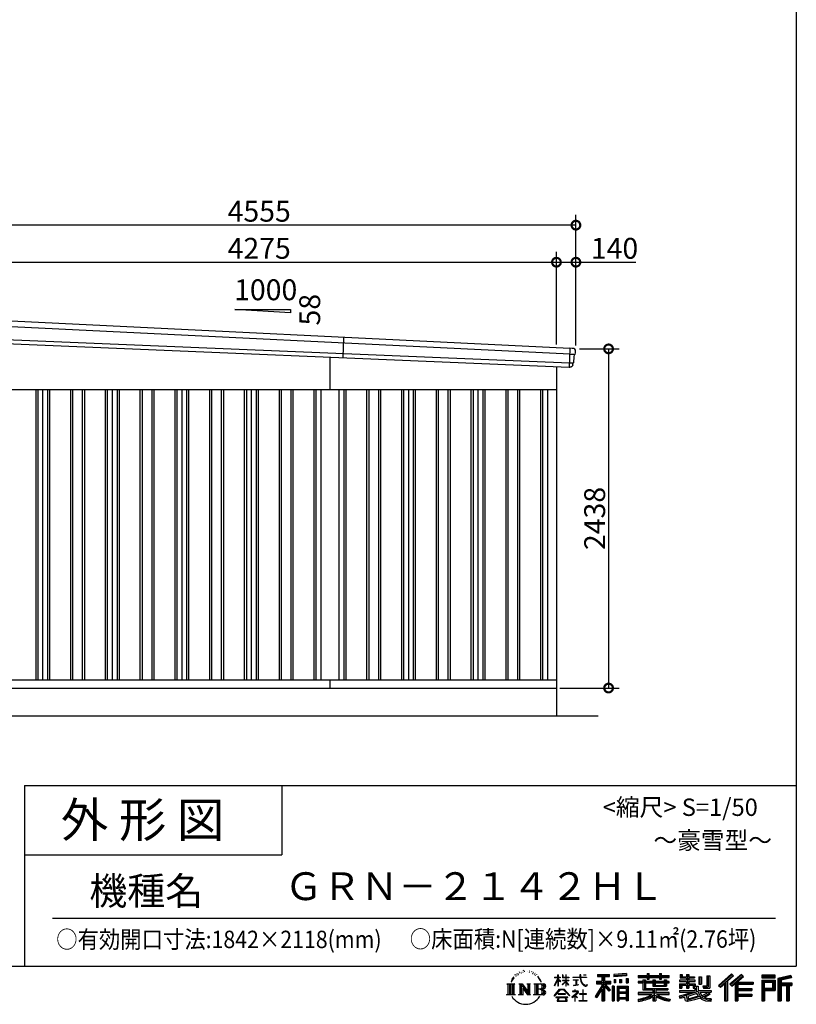
# Model space of a CAD drawing. Extents: x 225 to 20334, y 7 to 14162.
# Drawn here: x 14749 to 20334, y 7 to 7084 of the extents above; entities that cross this region are included whole.
import ezdxf
from ezdxf.enums import TextEntityAlignment as Align

# ---------------------------------------------------------------- set-up
doc = ezdxf.new("R2010")
doc.units = 0
doc.header["$LTSCALE"] = 20
doc.header["$PDMODE"] = 3
doc.header["$PDSIZE"] = 2
doc.layers.get('0').update_dxf_attribs({"linetype": 'CONTINUOUS'})
doc.layers.get('DEFPOINTS').update_dxf_attribs({"linetype": 'CONTINUOUS'})
for name, color, linetype in [('仕様書枠', 230, 'CONTINUOUS'), ('寸法', 4, 'CONTINUOUS'), ('文字', 7, 'CONTINUOUS'), ('細線', 5, 'CONTINUOUS'), ('部品1', 7, 'CONTINUOUS'), ('部品１', 7, 'CONTINUOUS'), ('Ｇ．Ｌ', 30, 'CONTINUOUS')]:
    doc.layers.add(name, color=color, linetype=linetype)
doc.styles.add('STYLE1', font='isocp.shx', dxfattribs={"bigfont": 'bigfont.shx'})
doc.styles.add('STYLE2', font='txt')
doc.dimstyles.new('INABA_S50G', dxfattribs={"dimtxt": 150, "dimasz": 125, "dimexe": 75, "dimexo": 25, "dimgap": 25, "dimtad": 3, "dimdec": 1, "dimdsep": 46, "dimtxsty": 'STYLE1', "dimblk1": 'DOTSMALL', "dimblk2": 'DOTSMALL', "dimsah": 1, "dimcen": 0, "dimclrt": 7, "dimadec": 0, "dimazin": 0, "dimtfac": 1, "dimtdec": 4, "dimtix": 1, "dimtmove": 0, "dimatfit": 3, "dimldrblk": 'DOTSMALL', "dimfxl": 1, "dimtolj": 1, "dimtzin": 0, "dimarcsym": 0})

# ---------------------------------------------------------------- blocks, each defined once
blk = doc.blocks.new('_DOTSMALL')
at = {"color": 0, "linetype": 'ByBlock', "ltscale": 50, "const_width": 0.5}
blk.add_lwpolyline([(-0.0625, 0, 1), (0.0625, 0, 1)], format="xyb", close=True, dxfattribs=at)
blk = doc.blocks.new('*D68')
at = {"layer": 'DEFPOINTS', "color": 0, "ltscale": 50}
for p in [(18749, 4718), (18609, 2280), (18983.9, 2280)]:
    blk.add_point(p, dxfattribs=at)
at = {"layer": '寸法', "color": 0, "lineweight": -2, "ltscale": 50}
for p, q in [((18774, 4718), (19058.9, 4718)), ((18983.9, 4718), (18983.9, 2280)), ((18634, 2280), (19058.9, 2280))]:
    blk.add_line(p, q, dxfattribs=at)
at = {"layer": '寸法', "color": 0, "lineweight": -2, "ltscale": 50, "xscale": 125, "yscale": 125, "zscale": 125}
for p, rotation in [((18983.9, 4718), 90), ((18983.9, 2280), 270)]:
    blk.add_blockref('_DOTSMALL', p, dxfattribs=dict(at, rotation=rotation))
at = {"layer": '寸法', "color": 7, "ltscale": 50, "insert": (18883.9, 3499), "char_height": 150, "attachment_point": 5, "rotation": 90, "style": 'STYLE1'}
blk.add_mtext('\\A1;2438', dxfattribs=at)
blk = doc.blocks.new('*D70')
at = {"layer": 'DEFPOINTS', "color": 0, "ltscale": 50}
for p in [(18609, 5341), (14334, 4936.2), (18609, 4725.2)]:
    blk.add_point(p, dxfattribs=at)
at = {"layer": '寸法', "color": 0, "lineweight": -2, "ltscale": 50}
for p, q in [((14334, 4961.2), (14334, 5416)), ((18609, 4750.2), (18609, 5416)), ((14334, 5341), (18609, 5341))]:
    blk.add_line(p, q, dxfattribs=at)
at = {"layer": '寸法', "color": 0, "lineweight": -2, "ltscale": 50, "xscale": 125, "yscale": 125, "zscale": 125, "rotation": 180}
blk.add_blockref('_DOTSMALL', (14334, 5341), dxfattribs=at)
at = {"layer": '寸法', "color": 0, "lineweight": -2, "ltscale": 50, "xscale": 125, "yscale": 125, "zscale": 125}
blk.add_blockref('_DOTSMALL', (18609, 5341), dxfattribs=at)
at = {"layer": '寸法', "color": 7, "ltscale": 50, "insert": (16471.5, 5441), "char_height": 150, "attachment_point": 5, "style": 'STYLE1'}
blk.add_mtext('\\A1;4275', dxfattribs=at)
blk = doc.blocks.new('*D71')
at = {"layer": 'DEFPOINTS', "color": 0, "ltscale": 50}
for p in [(18749, 5341), (18609, 4725.2), (18749, 4718)]:
    blk.add_point(p, dxfattribs=at)
at = {"layer": '寸法', "color": 0, "lineweight": -2, "ltscale": 50}
for p, q in [((18609, 4750.2), (18609, 5416)), ((18749, 4743), (18749, 5416)), ((18609, 5341), (18749, 5341)), ((18749, 5341), (19179.1, 5341))]:
    blk.add_line(p, q, dxfattribs=at)
at = {"layer": '寸法', "color": 0, "lineweight": -2, "ltscale": 50, "xscale": 125, "yscale": 125, "zscale": 125, "rotation": 180}
blk.add_blockref('_DOTSMALL', (18609, 5341), dxfattribs=at)
at = {"layer": '寸法', "color": 0, "lineweight": -2, "ltscale": 50, "xscale": 125, "yscale": 125, "zscale": 125}
blk.add_blockref('_DOTSMALL', (18749, 5341), dxfattribs=at)
at = {"layer": '寸法', "color": 7, "ltscale": 50, "insert": (19026.6, 5441), "char_height": 150, "attachment_point": 5, "style": 'STYLE1'}
blk.add_mtext('\\A1;140', dxfattribs=at)
blk = doc.blocks.new('*D73')
at = {"layer": 'DEFPOINTS', "color": 0, "ltscale": 50}
for p in [(14194, 5607.4), (14194, 4940), (18749, 4718)]:
    blk.add_point(p, dxfattribs=at)
at = {"layer": '寸法', "color": 0, "lineweight": -2, "ltscale": 50}
for p, q in [((14194, 4965), (14194, 5682.4)), ((18749, 4743), (18749, 5682.4)), ((18749, 5607.4), (14194, 5607.4))]:
    blk.add_line(p, q, dxfattribs=at)
at = {"layer": '寸法', "color": 0, "lineweight": -2, "ltscale": 50, "xscale": 125, "yscale": 125, "zscale": 125, "rotation": 180}
blk.add_blockref('_DOTSMALL', (14194, 5607.4), dxfattribs=at)
at = {"layer": '寸法', "color": 0, "lineweight": -2, "ltscale": 50, "xscale": 125, "yscale": 125, "zscale": 125}
blk.add_blockref('_DOTSMALL', (18749, 5607.4), dxfattribs=at)
at = {"layer": '寸法', "color": 7, "ltscale": 50, "insert": (16471.5, 5707.4), "char_height": 150, "attachment_point": 5, "style": 'STYLE1'}
blk.add_mtext('\\A1;4555', dxfattribs=at)

msp = doc.modelspace()

# ---------------------------------------------------------------- linework, layer by layer
at = {"layer": '仕様書枠', "ltscale": 50}
for p, q in [((20334, 14162), (20334, 280)), ((14784, 1580), (14784, 280)), ((14784, 1580), (20334, 1580)), ((14784, 1080), (16634, 1080)), ((14784, 1080), (16634, 1080)), ((225, 280), (20334, 280))]:
    msp.add_line(p, q, dxfattribs=at)
at = {"layer": '仕様書枠', "linetype": 'Continuous', "ltscale": 50}
msp.add_line((16634, 1580), (16634, 1080), dxfattribs=at)
msp.add_line((16634, 1580), (16634, 1080), dxfattribs=at)
at = {"layer": '文字', "color": 7, "ltscale": 50}
msp.add_line((14984, 625.06), (20184, 625.06), dxfattribs=at)
at = {"layer": '文字', "ltscale": 0.5}
for p, q in [((18311.62, 220.11), (18309.84, 213.48)), ((18321.91, 226.33), (18320.61, 223.73)), ((18327.34, 213.82), (18324.15, 213.82)), ((18331.82, 226.92), (18330.29, 224.2)), ((18338.31, 218.19), (18336.66, 218.31)), ((18342.68, 239.77), (18341.86, 238)), ((18348.23, 233.99), (18344.33, 233.05)), ((18355.79, 243.67), (18354.13, 241.54)), ((18358.5, 230.1), (18355.79, 230.1)), ((18369.95, 235.53), (18367.12, 235.64)), ((18371.01, 248.62), (18368.42, 247.09)), ((18381.17, 241.78), (18377.98, 241.66)), ((18399.88, 242.18), (18401.59, 242.09)), ((18415.9, 237.14), (18412.75, 235.97)), ((18412.93, 247.58), (18415.99, 246.59)), ((18428.36, 232.64), (18426.65, 232.37)), ((18428.99, 244.25), (18430.52, 242)), ((18433.68, 228.14), (18434.94, 228.14)), ((18437.01, 235.16), (18438, 234.17)), ((18442.14, 225.9), (18437.55, 225.09)), ((18441.33, 238.22), (18442.86, 236.15)), ((18452.22, 219.15), (18448.89, 218.97)), ((18454.47, 230.48), (18455.55, 227.87)), ((18460.53, 214.25), (18457.83, 213.45)), ((18464.68, 222.35), (18465.76, 220.28)), ((18618.55, 200.68), (18618.55, 218.04)), ((18620.8, 218.04), (18618.55, 218.04)), ((18620.8, 218.04), (18620.8, 200.68)), ((18651.59, 218.04), (18651.59, 198.02)), ((18655.94, 218.04), (18651.59, 218.04)), ((18655.94, 218.04), (18655.94, 200.68)), ((18676.19, 218.04), (18676.19, 200.68)), ((18678.44, 218.04), (18676.19, 218.04)), ((18678.44, 200.68), (18678.44, 218.04)), ((18778.39, 218.04), (18778.39, 202.66)), ((18784.85, 218.04), (18778.39, 218.04)), ((18784.85, 202.66), (18784.85, 218.04)), ((18802.93, 218.04), (18822.24, 218.04)), ((18802.93, 218.04), (18802.93, 217.95)), ((18802.93, 217.95), (18822.24, 217.95)), ((18822.24, 217.95), (18822.24, 218.04)), ((18904.52, 221.85), (18904.52, 206.56)), ((18904.52, 221.85), (18989.41, 221.85)), ((18904.52, 214.73), (18989.41, 214.73)), ((18944.28, 216.41), (18944.28, 31.82)), ((18989.41, 206.56), (18989.41, 221.85)), ((19112.88, 227.28), (19022.15, 219.98)), ((19022.15, 219.98), (19022.15, 204.75)), ((19112.88, 217.51), (19022.15, 210.21)), ((19112.88, 227.28), (19112.88, 212.05)), ((19197.8, 212.99), (19197.8, 199.39)), ((19197.8, 212.99), (19260.54, 212.99)), ((19260.54, 227.74), (19260.54, 212.99)), ((19260.54, 227.74), (19274.69, 227.74)), ((19267.66, 227.74), (19267.66, 188.27)), ((19274.69, 212.99), (19274.69, 227.74)), ((19274.69, 212.99), (19349.73, 212.99)), ((19349.73, 227.74), (19349.73, 212.99)), ((19349.73, 227.74), (19363.88, 227.74)), ((19356.85, 227.74), (19356.85, 188.27)), ((19363.88, 212.99), (19363.88, 227.74)), ((19363.88, 212.99), (19420.45, 212.99)), ((19420.45, 199.39), (19420.45, 212.99)), ((19498.51, 221.15), (19498.51, 196.35)), ((19498.51, 221.15), (19514.1, 221.15)), ((19506.46, 221.15), (19506.46, 196.35)), ((19514.1, 221.15), (19514.1, 204.84)), ((19543.67, 221.15), (19543.67, 204.84)), ((19543.67, 221.15), (19561.6, 221.15)), ((19551.63, 221.15), (19551.63, 123.77)), ((19561.6, 221.15), (19561.6, 204.84)), ((19868.53, 225.77), (19774.95, 143)), ((19872.32, 221.86), (19778.84, 139.18)), ((19785.55, 132.59), (19879.4, 214.55)), ((19939.11, 221.78), (19856.97, 151.72)), ((19943.01, 217.95), (19860.58, 147.65)), ((19883.19, 210.64), (19868.53, 225.77)), ((19953.58, 207.57), (19939.11, 221.78)), ((20181.69, 215.59), (20084.99, 215.59)), ((20084.99, 215.59), (20084.99, 197.64)), ((20181.69, 197.64), (20181.69, 215.59)), ((20295.26, 214.93), (20202.18, 192.73)), ((20295.26, 214.93), (20299.88, 197.71)), ((18251.87, 154.42), (18310.61, 154.42)), ((18251.87, 154.42), (18260.29, 147.71)), ((18260.29, 147.71), (18260.29, 80.52)), ((18271.18, 154.42), (18271.18, 74.04)), ((18282.07, 154.42), (18282.07, 74.04)), ((18290.88, 187.45), (18283.09, 168.4)), ((18283.09, 168.4), (18284.85, 168.4)), ((18288.66, 177.18), (18284.85, 168.4)), ((18297.44, 190.92), (18288.66, 177.18)), ((18290.88, 187.45), (18303.97, 204.26)), ((18292.95, 154.42), (18292.95, 74.04)), ((18302.88, 197.4), (18297.44, 190.92)), ((18310.61, 154.42), (18303.2, 148.52)), ((18303.2, 148.52), (18303.2, 79.93)), ((18318.72, 206.86), (18315.89, 206.86)), ((18338.48, 154.42), (18345.54, 150.34)), ((18338.48, 154.42), (18363.36, 154.42)), ((18345.54, 150.34), (18345.54, 79.64)), ((18356.43, 154.42), (18356.43, 74.04)), ((18356.67, 154.42), (18409.39, 80.67)), ((18363.36, 154.42), (18402.89, 99.13)), ((18396.33, 154.42), (18402.89, 150.63)), ((18396.33, 154.42), (18420.38, 154.42)), ((18402.89, 150.63), (18402.89, 99.13)), ((18409.39, 154.42), (18409.39, 74.04)), ((18420.38, 154.42), (18414.83, 151.22)), ((18414.83, 151.22), (18414.83, 78.76)), ((18447.07, 154.42), (18514.45, 154.42)), ((18447.07, 154.42), (18453.63, 150.63)), ((18453.63, 150.63), (18453.63, 79.35)), ((18465.35, 154.42), (18465.35, 74.04)), ((18482.31, 197.87), (18474.05, 208.08)), ((18476.23, 154.42), (18476.23, 74.04)), ((18477.94, 198.23), (18489.34, 181.15)), ((18493.94, 179.71), (18482.31, 197.87)), ((18489.34, 181.15), (18495.58, 170.24)), ((18498.27, 168.4), (18493.46, 180.65)), ((18495.58, 170.24), (18496.1, 168.4)), ((18496.1, 168.4), (18498.27, 168.4)), ((18595.53, 141.02), (18618.55, 191.34)), ((18595.67, 200.68), (18595.67, 198.02)), ((18595.67, 200.68), (18618.55, 200.68)), ((18618.55, 198.02), (18595.67, 198.02)), ((18596.51, 140.46), (18618.55, 182.86)), ((18618.55, 198.02), (18618.55, 191.34)), ((18618.55, 182.86), (18618.55, 137.47)), ((18620.8, 200.68), (18635.7, 200.68)), ((18620.8, 198.02), (18620.8, 186.61)), ((18635.7, 198.02), (18620.8, 198.02)), ((18639.94, 169.92), (18620.8, 186.61)), ((18638.4, 167.41), (18620.8, 178.99)), ((18620.8, 178.99), (18620.8, 137.47)), ((18635.7, 200.68), (18635.7, 198.02)), ((18638.4, 167.41), (18639.94, 169.92)), ((18650.97, 149.57), (18676.19, 172.44)), ((18650.97, 149.57), (18652.67, 147.78)), ((18676.19, 198.02), (18651.59, 198.02)), ((18651.59, 179.68), (18651.59, 176.86)), ((18651.59, 179.68), (18676.19, 179.68)), ((18651.59, 176.86), (18676.19, 176.86)), ((18652.67, 147.78), (18676.19, 170.33)), ((18655.94, 200.68), (18676.19, 200.68)), ((18676.19, 198.02), (18676.19, 179.68)), ((18676.19, 176.86), (18676.19, 172.3)), ((18676.19, 170.43), (18676.19, 137.47)), ((18678.44, 200.68), (18697.5, 200.68)), ((18678.44, 179.68), (18678.44, 198.02)), ((18697.5, 198.02), (18678.44, 198.02)), ((18678.44, 179.68), (18698.36, 179.68)), ((18678.44, 169.54), (18678.44, 176.86)), ((18678.44, 176.86), (18698.36, 176.86)), ((18697.46, 146.27), (18678.44, 169.54)), ((18678.44, 137.47), (18678.44, 167.6)), ((18696.29, 145.16), (18678.44, 167.6)), ((18697.46, 146.27), (18696.29, 145.16)), ((18697.5, 200.68), (18697.5, 198.02)), ((18698.36, 179.68), (18698.36, 176.86)), ((18725.77, 202.66), (18725.77, 199.18)), ((18725.77, 202.66), (18778.39, 202.66)), ((18778.89, 199.18), (18725.77, 199.18)), ((18730.08, 181.69), (18730.08, 179.16)), ((18730.08, 181.69), (18765.21, 181.69)), ((18747.82, 179.16), (18730.08, 179.16)), ((18731.52, 141.71), (18766.17, 146.82)), ((18731.52, 143.35), (18747.82, 146.44)), ((18731.52, 143.35), (18731.52, 141.71)), ((18747.82, 179.16), (18747.82, 146.44)), ((18765.21, 179.16), (18754.19, 179.16)), ((18754.19, 179.16), (18754.19, 147.64)), ((18754.19, 147.64), (18766.17, 149.91)), ((18765.21, 181.69), (18765.21, 179.16)), ((18766.17, 149.91), (18766.17, 146.82)), ((18778.89, 199.18), (18779.69, 192.82)), ((18779.69, 192.82), (18784.1, 172.11)), ((18784.1, 172.11), (18788.29, 162.06)), ((18826.08, 199.18), (18784.83, 199.18)), ((18786.28, 185.78), (18784.83, 199.18)), ((18784.85, 202.66), (18826.08, 202.66)), ((18789.24, 172.74), (18786.28, 185.78)), ((18788.29, 162.06), (18795.42, 150.75)), ((18794.87, 161.48), (18789.24, 172.74)), ((18800.31, 152.42), (18794.87, 161.48)), ((18795.42, 150.75), (18804.86, 142.14)), ((18810.47, 144.67), (18800.31, 152.42)), ((18804.86, 142.14), (18811.49, 138.63)), ((18814.32, 143.28), (18810.47, 144.67)), ((18819.13, 142.64), (18814.32, 143.28)), ((18823.83, 143.42), (18819.13, 142.64)), ((18829.97, 147.5), (18823.83, 143.42)), ((18826.08, 202.66), (18826.08, 199.18)), ((18828.61, 140.9), (18832.76, 143.53)), ((18832.76, 143.53), (18829.97, 147.5)), ((18944.28, 143.02), (18892.62, 60.18)), ((18895.91, 172.11), (18935.9, 172.11)), ((18895.91, 172.11), (18895.91, 154.2)), ((18895.91, 163.41), (18999.88, 163.41)), ((18895.91, 154.2), (18935.9, 154.2)), ((18904.52, 206.56), (18935.9, 206.56)), ((18935.9, 206.56), (18935.9, 172.11)), ((18935.9, 154.2), (18935.9, 139.88)), ((18993.47, 106.73), (18944.28, 162.41)), ((18953.54, 206.56), (18953.54, 172.11)), ((18953.54, 206.56), (18989.41, 206.56)), ((18953.54, 172.11), (18999.88, 172.11)), ((18997.55, 110.33), (18958.79, 154.2)), ((18958.79, 154.2), (18999.88, 154.2)), ((18999.88, 154.2), (18999.88, 172.11)), ((19112.88, 212.05), (19022.15, 204.75)), ((19023.3, 185.42), (19034.46, 185.42)), ((19023.3, 185.42), (19023.3, 160.09)), ((19034.46, 160.09), (19023.3, 160.09)), ((19029.01, 185.42), (19029.01, 160.09)), ((19034.46, 185.42), (19034.46, 160.09)), ((19062.81, 185.42), (19076.78, 185.42)), ((19062.81, 185.42), (19062.81, 160.09)), ((19076.78, 160.09), (19062.81, 160.09)), ((19069.93, 185.42), (19069.93, 160.09)), ((19076.78, 185.42), (19076.78, 160.09)), ((19110.04, 192.4), (19123.69, 192.4)), ((19110.04, 192.4), (19110.04, 160.09)), ((19110.04, 160.09), (19123.69, 160.09)), ((19117.16, 192.4), (19117.16, 160.09)), ((19123.69, 192.4), (19123.69, 160.09)), ((19197.8, 207.55), (19420.45, 207.55)), ((19197.8, 199.39), (19260.54, 199.39)), ((19197.8, 170.37), (19197.8, 160.28)), ((19230.74, 170.37), (19197.8, 170.37)), ((19420.45, 164.92), (19197.8, 164.92)), ((19197.8, 160.28), (19230.74, 160.28)), ((19230.74, 182.29), (19230.74, 170.37)), ((19230.74, 182.29), (19249.65, 182.29)), ((19230.74, 160.28), (19230.74, 111.04)), ((19241.7, 182.29), (19241.7, 111.04)), ((19249.65, 182.29), (19249.65, 170.37)), ((19302.3, 170.37), (19249.65, 170.37)), ((19249.65, 160.28), (19249.65, 120.55)), ((19249.65, 160.28), (19302.3, 160.28)), ((19260.54, 199.39), (19260.54, 188.27)), ((19260.54, 188.27), (19274.69, 188.27)), ((19274.69, 199.39), (19349.73, 199.39)), ((19274.69, 188.27), (19274.69, 199.39)), ((19302.3, 182.29), (19302.3, 170.37)), ((19302.3, 182.29), (19318.68, 182.29)), ((19302.3, 160.28), (19302.3, 137.26)), ((19310.72, 182.29), (19310.72, 137.26)), ((19318.68, 182.29), (19318.68, 170.37)), ((19384.08, 170.37), (19318.68, 170.37)), ((19318.68, 160.28), (19318.68, 141.01)), ((19318.68, 160.28), (19384.08, 160.28)), ((19349.73, 199.39), (19349.73, 188.27)), ((19349.73, 188.27), (19363.88, 188.27)), ((19363.88, 188.27), (19363.88, 199.39)), ((19363.88, 199.39), (19420.45, 199.39)), ((19384.08, 182.29), (19399.61, 182.29)), ((19384.08, 182.29), (19384.08, 170.37)), ((19384.08, 160.28), (19384.08, 141.01)), ((19391.65, 182.29), (19391.65, 137.26)), ((19399.61, 182.29), (19399.61, 170.37)), ((19420.45, 170.37), (19399.61, 170.37)), ((19399.61, 160.28), (19399.61, 137.26)), ((19399.61, 160.28), (19420.45, 160.28)), ((19420.45, 160.28), (19420.45, 170.37)), ((19494.88, 180.36), (19494.88, 169.83)), ((19543.67, 180.36), (19494.88, 180.36)), ((19494.88, 169.83), (19543.67, 169.83)), ((19494.88, 154.35), (19494.88, 123.77)), ((19494.88, 154.35), (19543.67, 154.35)), ((19498.51, 196.35), (19543.67, 196.35)), ((19502.83, 154.35), (19502.83, 123.77)), ((19511.48, 144.44), (19511.48, 123.77)), ((19511.48, 144.44), (19543.67, 144.44)), ((19514.1, 204.84), (19543.67, 204.84)), ((19543.67, 196.35), (19543.67, 180.36)), ((19543.67, 169.83), (19543.67, 154.35)), ((19543.67, 144.44), (19543.67, 123.77)), ((19561.6, 204.84), (19601.32, 204.84)), ((19561.6, 196.35), (19561.6, 180.36)), ((19561.6, 196.35), (19601.32, 196.35)), ((19607.67, 180.36), (19561.6, 180.36)), ((19561.6, 169.83), (19607.67, 169.83)), ((19561.6, 169.83), (19561.6, 154.35)), ((19561.6, 154.35), (19607.67, 154.35)), ((19561.6, 144.44), (19561.6, 123.77)), ((19561.6, 144.44), (19592.21, 144.44)), ((19592.21, 144.44), (19592.21, 123.77)), ((19600.17, 154.35), (19600.17, 123.77)), ((19601.32, 204.84), (19601.32, 196.35)), ((19607.67, 169.83), (19607.67, 180.36)), ((19607.67, 154.35), (19607.67, 136.09)), ((19633.23, 204.84), (19633.23, 150.48)), ((19633.23, 204.84), (19651.16, 204.84)), ((19633.23, 150.48), (19651.16, 150.48)), ((19641.19, 204.84), (19641.19, 150.48)), ((19651.16, 204.84), (19651.16, 150.48)), ((19691.64, 211.98), (19711.9, 211.98)), ((19691.64, 211.98), (19691.64, 139.59)), ((19701.01, 211.98), (19701.01, 131.3)), ((19711.9, 211.98), (19711.9, 123.77)), ((19774.95, 143), (19789.44, 128.77)), ((19789.44, 128.77), (19818.11, 153.8)), ((19818.11, 153.8), (19818.11, 31.82)), ((19828.16, 169.81), (19828.16, 31.82)), ((19839.05, 172.09), (19883.19, 210.64)), ((19839.05, 172.09), (19839.05, 31.82)), ((19856.97, 151.72), (19870.48, 136.5)), ((19866.87, 140.57), (19949.68, 211.4)), ((19870.48, 136.5), (19893.22, 155.95)), ((19893.22, 155.95), (19893.22, 31.82)), ((19898.67, 167.77), (19898.67, 31.82)), ((19905.99, 166.87), (19953.58, 207.57)), ((19905.99, 166.87), (20023.66, 166.87)), ((19907.45, 158.87), (20023.66, 158.87)), ((19907.45, 158.64), (19907.45, 31.82)), ((19912.89, 151.34), (19912.89, 120.64)), ((19912.89, 151.34), (20023.66, 151.34)), ((20023.66, 166.87), (20023.66, 151.34)), ((20181.69, 210.15), (20084.99, 210.15)), ((20084.99, 203.08), (20181.69, 203.08)), ((20084.99, 197.64), (20181.69, 197.64)), ((20084.99, 180.68), (20181.69, 180.68)), ((20084.99, 180.68), (20084.99, 31.82)), ((20090.43, 175.24), (20176.24, 175.24)), ((20090.43, 175.24), (20090.43, 31.82)), ((20100.15, 175.24), (20100.15, 31.82)), ((20105.59, 166.21), (20163.01, 166.21)), ((20105.59, 123.2), (20105.59, 166.21)), ((20163.01, 166.21), (20163.01, 123.2)), ((20168.45, 175.24), (20168.45, 112.47)), ((20176.24, 175.24), (20176.24, 112.47)), ((20181.69, 180.68), (20181.69, 107.03)), ((20202.18, 192.73), (20202.18, 31.82)), ((20296.67, 209.67), (20207.62, 188.43)), ((20207.62, 188.43), (20207.62, 31.82)), ((20298.62, 203), (20213.07, 182.59)), ((20213.07, 182.59), (20213.07, 31.82)), ((20218.71, 183.94), (20218.71, 31.82)), ((20218.71, 155.16), (20302.39, 155.16)), ((20218.71, 146.41), (20302.39, 146.41)), ((20299.88, 197.71), (20224.15, 179.64)), ((20224.15, 179.64), (20224.15, 160.61)), ((20224.15, 160.61), (20302.39, 160.61)), ((20268.41, 146.41), (20268.41, 31.82)), ((20277.59, 146.41), (20277.59, 31.82)), ((20302.39, 160.61), (20302.39, 140.96)), ((18249.07, 74.04), (18260.29, 80.52)), ((18313.4, 74.04), (18249.07, 74.04)), ((18313.4, 74.04), (18303.2, 79.93)), ((18335.85, 74.04), (18345.54, 79.64)), ((18373.28, 74.04), (18335.85, 74.04)), ((18361.87, 139.23), (18407.47, 74.04)), ((18366.63, 122.94), (18400.83, 74.04)), ((18366.63, 122.94), (18366.63, 77.88)), ((18373.28, 74.04), (18366.63, 77.88)), ((18423.01, 74.04), (18400.83, 74.04)), ((18423.01, 74.04), (18414.83, 78.76)), ((18444.44, 74.04), (18453.63, 79.35)), ((18513.89, 74.04), (18444.44, 74.04)), ((18509.01, 114.78), (18476.23, 114.78)), ((18591.69, 67.81), (18631.96, 114.69)), ((18637.05, 109.87), (18595.43, 64.89)), ((18595.53, 141.02), (18596.51, 140.46)), ((18620.8, 137.47), (18618.55, 137.47)), ((18620.96, 82.83), (18620.96, 78.45)), ((18673.84, 82.83), (18620.96, 82.83)), ((18620.96, 78.45), (18673.84, 78.45)), ((18631.96, 114.69), (18664.31, 114.69)), ((18659.38, 109.87), (18637.05, 109.87)), ((18702.67, 67.04), (18659.38, 109.87)), ((18664.31, 114.69), (18706.1, 70.19)), ((18673.84, 78.45), (18673.84, 82.83)), ((18678.44, 137.47), (18676.19, 137.47)), ((18756.26, 86.88), (18720.71, 57.11)), ((18723.75, 102.3), (18723.75, 98.81)), ((18740.35, 102.3), (18723.75, 102.3)), ((18723.75, 98.81), (18748.02, 98.81)), ((18744.08, 111.37), (18740.35, 111.37)), ((18740.35, 111.37), (18740.35, 102.3)), ((18742.83, 71.55), (18766.89, 91.29)), ((18760.44, 56.47), (18742.83, 71.55)), ((18744.08, 102.3), (18744.08, 111.37)), ((18762.38, 102.3), (18744.08, 102.3)), ((18748.02, 98.81), (18752.99, 97.91)), ((18752.99, 97.91), (18757.35, 92.31)), ((18757.35, 92.31), (18756.26, 86.88)), ((18760.7, 96.86), (18761.45, 95.9)), ((18761.45, 96.86), (18760.7, 96.86)), ((18761.45, 95.9), (18761.45, 96.86)), ((18763.44, 102.22), (18762.38, 102.3)), ((18764.75, 101.21), (18763.44, 102.22)), ((18766.32, 99.64), (18764.75, 101.21)), ((18766.89, 98.13), (18766.32, 99.64)), ((18766.89, 91.29), (18766.89, 98.13)), ((18775.78, 82.39), (18775.78, 78.67)), ((18798.15, 82.39), (18775.78, 82.39)), ((18775.78, 78.67), (18798.15, 78.67)), ((18801.44, 110.05), (18798.15, 110.05)), ((18798.15, 110.05), (18798.15, 82.39)), ((18798.15, 78.67), (18798.15, 33.49)), ((18801.44, 82.39), (18801.44, 110.05)), ((18824.02, 82.39), (18801.44, 82.39)), ((18801.44, 78.67), (18824.02, 78.67)), ((18801.44, 33.49), (18801.44, 78.67)), ((18811.49, 138.63), (18815.91, 137.39)), ((18815.91, 137.39), (18820.23, 137.39)), ((18820.23, 137.39), (18828.61, 140.9)), ((18824.02, 78.67), (18824.02, 82.39)), ((18935.9, 139.88), (18888, 63.06)), ((18935.9, 114.34), (18898.73, 54.72)), ((18935.9, 114.34), (18935.9, 31.82)), ((18953.54, 139.9), (18953.54, 31.82)), ((18987.27, 101.72), (18953.54, 139.9)), ((18997.55, 110.33), (18987.27, 101.72)), ((19023.01, 136.33), (19010.77, 136.33)), ((19010.77, 136.33), (19010.77, 31.82)), ((19017.57, 136.33), (19017.57, 31.82)), ((19023.01, 136.33), (19023.01, 31.82)), ((19046.42, 136.33), (19123.91, 136.33)), ((19046.42, 136.33), (19046.42, 31.82)), ((19051.86, 129.21), (19118.47, 129.21)), ((19051.86, 129.21), (19051.86, 31.82)), ((19118.47, 87.67), (19051.86, 87.67)), ((19111.13, 121.11), (19057.2, 121.11)), ((19057.2, 121.11), (19057.2, 93.11)), ((19111.13, 93.11), (19057.2, 93.11)), ((19057.2, 83.3), (19057.2, 54.34)), ((19111.13, 83.3), (19057.2, 83.3)), ((19111.13, 121.11), (19111.13, 93.11)), ((19111.13, 83.3), (19111.13, 54.34)), ((19118.47, 129.21), (19118.47, 31.82)), ((19123.91, 136.33), (19123.91, 31.82)), ((19197.8, 91.71), (19197.8, 77.69)), ((19302.22, 91.71), (19197.8, 91.71)), ((19420.45, 86.27), (19197.8, 86.27)), ((19197.8, 77.69), (19298.2, 77.69)), ((19230.74, 111.04), (19302.22, 111.04)), ((19249.65, 120.55), (19409.66, 120.55)), ((19302.22, 111.04), (19302.22, 91.71)), ((19302.3, 137.26), (19399.61, 137.26)), ((19312.81, 120.55), (19312.81, 31.82)), ((19318.68, 141.01), (19384.08, 141.01)), ((19323.7, 111.04), (19409.66, 111.04)), ((19323.7, 111.04), (19323.7, 91.71)), ((19420.45, 91.71), (19323.7, 91.71)), ((19327.72, 77.69), (19420.45, 77.69)), ((19409.66, 120.55), (19409.66, 111.04)), ((19420.45, 77.69), (19420.45, 91.71)), ((19491.53, 67.6), (19538.36, 78.65)), ((19494.88, 123.77), (19511.48, 123.77)), ((19494.88, 105.9), (19494.88, 93.3)), ((19494.88, 105.9), (19603.63, 105.9)), ((19494.88, 93.3), (19609.91, 93.3)), ((19625.38, 98.36), (19495.3, 55.72)), ((19538.36, 78.65), (19583.9, 93.3)), ((19543.67, 123.77), (19561.6, 123.77)), ((19619.53, 84.26), (19553.59, 63.37)), ((19592.21, 123.77), (19603.63, 123.77)), ((19603.63, 123.77), (19603.63, 105.9)), ((19607.67, 136.09), (19629.01, 136.09)), ((19614.52, 136.09), (19614.52, 94.8)), ((19629.69, 67.67), (19619.53, 84.26)), ((19625.38, 98.36), (19643.85, 60.93)), ((19629.01, 136.09), (19629.01, 105.9)), ((19629.01, 105.9), (19721.7, 105.9)), ((19640.02, 93.3), (19705.61, 93.3)), ((19640.02, 93.3), (19655.74, 67.67)), ((19708.62, 82.68), (19651.82, 55.7)), ((19702.44, 91.79), (19655.74, 67.67)), ((19660.64, 139.59), (19667.01, 123.77)), ((19660.64, 139.59), (19691.64, 139.59)), ((19664.82, 131.3), (19701.01, 131.3)), ((19667.01, 123.77), (19711.9, 123.77)), ((19712.07, 77.59), (19673.63, 56.69)), ((19701.43, 93.3), (19721.7, 93.3)), ((19702.44, 91.79), (19712.07, 77.59)), ((19721.7, 105.9), (19721.7, 93.3)), ((19907.45, 113.3), (20013.48, 113.3)), ((19907.45, 71.7), (20013.48, 71.7)), ((19912.89, 120.64), (20013.48, 120.64)), ((19912.89, 105.77), (20013.48, 105.77)), ((19912.89, 105.77), (19912.89, 79.7)), ((19912.89, 79.7), (20013.48, 79.7)), ((20013.48, 120.64), (20013.48, 105.77)), ((20013.48, 79.7), (20013.48, 64.17)), ((20100.15, 112.47), (20176.24, 112.47)), ((20105.59, 123.2), (20163.01, 123.2)), ((20105.59, 107.03), (20181.69, 107.03)), ((20105.59, 107.03), (20105.59, 31.82)), ((20224.15, 140.96), (20224.15, 31.82)), ((20224.15, 140.96), (20262.97, 140.96)), ((20262.97, 140.96), (20262.97, 31.82)), ((20283.04, 140.96), (20283.04, 31.82)), ((20283.04, 140.96), (20302.39, 140.96)), ((18595.43, 64.89), (18591.69, 67.81)), ((18604.13, 59.16), (18604.13, 55)), ((18691.56, 59.16), (18604.13, 59.16)), ((18604.13, 55), (18621.22, 55)), ((18621.22, 55), (18613.21, 30.97)), ((18613.21, 30.97), (18613.21, 29.22)), ((18613.21, 29.22), (18614.18, 28.89)), ((18614.18, 28.89), (18683.53, 28.89)), ((18622.81, 44.05), (18622.33, 38.71)), ((18622.33, 38.71), (18626.01, 32.83)), ((18628.58, 55), (18622.81, 44.05)), ((18626.01, 32.83), (18674.26, 32.83)), ((18628.58, 55), (18671.62, 55)), ((18677.97, 43.47), (18671.62, 55)), ((18674.26, 32.83), (18677.52, 37.17)), ((18686.09, 36.66), (18674.94, 55)), ((18674.94, 55), (18691.56, 55)), ((18677.52, 37.17), (18677.97, 43.47)), ((18683.53, 28.89), (18685.39, 29.33)), ((18685.39, 29.33), (18686.22, 30.04)), ((18686.49, 34.53), (18686.09, 36.66)), ((18686.22, 30.04), (18686.65, 31.57)), ((18686.65, 31.57), (18686.49, 34.53)), ((18691.56, 55), (18691.56, 59.16)), ((18706.1, 70.19), (18702.67, 67.04)), ((18720.71, 57.11), (18723.02, 54.41)), ((18723.02, 54.41), (18740.35, 68.08)), ((18740.35, 68.08), (18740.35, 29.78)), ((18740.35, 29.78), (18744.3, 29.78)), ((18744.3, 66.86), (18758.32, 54.26)), ((18744.3, 29.78), (18744.3, 66.86)), ((18758.32, 54.26), (18760.44, 56.47)), ((18773.35, 33.49), (18798.15, 33.49)), ((18773.35, 30), (18773.35, 33.49)), ((18826.46, 30), (18773.35, 30)), ((18801.44, 33.49), (18826.46, 33.49)), ((18826.46, 33.49), (18826.46, 30)), ((18888, 63.06), (18898.73, 54.72)), ((18935.9, 31.82), (18953.54, 31.82)), ((19010.77, 31.82), (19023.01, 31.82)), ((19046.42, 31.82), (19057.2, 31.82)), ((19118.47, 48.9), (19051.86, 48.9)), ((19111.13, 54.34), (19057.2, 54.34)), ((19111.13, 44.53), (19057.2, 44.53)), ((19057.2, 44.53), (19057.2, 31.82)), ((19111.13, 44.53), (19111.13, 31.82)), ((19123.91, 31.82), (19111.13, 31.82)), ((19197.8, 43.77), (19197.8, 27.12)), ((19302.22, 61.05), (19302.22, 31.82)), ((19302.22, 31.82), (19323.7, 31.82)), ((19323.7, 61.05), (19323.7, 31.82)), ((19426.41, 44.04), (19421.95, 28.08)), ((19491.53, 67.6), (19497.1, 50.07)), ((19497.1, 50.07), (19532.83, 57.98)), ((19534.69, 40.63), (19532.83, 57.98)), ((19536.94, 32.56), (19534.69, 40.63)), ((19544.36, 28.2), (19536.94, 32.56)), ((19540.82, 70.64), (19548.4, 36.58)), ((19551.7, 27.86), (19544.36, 28.2)), ((19548.4, 36.58), (19641.37, 65.95)), ((19572.37, 31.1), (19551.7, 27.86)), ((19553.59, 63.37), (19557.63, 45.21)), ((19557.63, 45.21), (19629.69, 67.67)), ((19602.01, 39.07), (19572.37, 31.1)), ((19642.78, 51.8), (19602.01, 39.07)), ((19655.74, 41.33), (19642.78, 51.8)), ((19660.94, 49.71), (19643.85, 60.93)), ((19682.92, 30.28), (19655.74, 41.33)), ((19700.88, 35.41), (19660.94, 49.71)), ((19693.45, 47.75), (19673.63, 56.69)), ((19718.53, 27.01), (19682.92, 30.28)), ((19708.82, 45.89), (19693.45, 47.75)), ((19720.26, 35.41), (19700.88, 35.41)), ((19722.54, 46.47), (19708.82, 45.89)), ((19722.54, 46.47), (19718.53, 27.01)), ((19818.11, 31.82), (19839.05, 31.82)), ((19893.22, 31.82), (19912.89, 31.82)), ((19912.89, 64.17), (20013.48, 64.17)), ((19912.89, 64.17), (19912.89, 31.82)), ((20084.99, 31.82), (20105.59, 31.82)), ((20202.18, 31.82), (20224.15, 31.82)), ((20262.97, 31.82), (20283.04, 31.82))]:
    msp.add_line(p, q, dxfattribs=at)
for centre, radius, start, end in [((18485.75, 135.07), 21.16, 286.583067, 66.129966), ((18485.75, 135.07), 32.05, 300.592725, 37.144228), ((18514.45, 137.32), 17.09, 269.300532, 90), ((18514.45, 137.32), 11.65, 315.588943, 53.402558), ((18485.75, 94), 21.16, 289.412599, 79.228254), ((18485.75, 94), 32.05, 321.481797, 59.407308), ((18513.89, 91.69), 17.65, 270, 89.300532), ((18513.89, 91.69), 12.21, 307.063263, 43.566356), ((19151.31, 346.9), 306.67, 278.718569, 298.617523), ((19151.31, 350.77), 318.63, 278.38912, 300.455577), ((19474.6, 349.93), 318.63, 239.484491, 260.757044), ((19474.6, 346.9), 306.67, 241.382477, 261.00562), ((18388.47, 123.4), 116.74, 210.285683, 329.714317), ((19151.31, 347.84), 324.07, 278.247223, 297.752298), ((19474.6, 347.84), 324.07, 242.247702, 260.649951)]:
    msp.add_arc(centre, radius, start, end, dxfattribs=at)
at = {"layer": '細線', "ltscale": 50}
for p, q in [((18704.69, 4680.08), (14235.69, 4897.91)), ((14231.57, 4803.58), (18702.16, 4618.13)), ((17074.84, 4654.93), (17080.78, 4801.15)), ((14864.01, 4425), (14864.01, 2340)), ((14879.01, 4425), (14879.01, 2340)), ((14949.01, 4425), (14949.01, 2340)), ((14964.01, 4425), (14964.01, 2340)), ((15114.01, 4425), (15114.01, 2340)), ((15129.01, 4425), (15129.01, 2340)), ((15199.01, 4425), (15199.01, 2340)), ((15214.01, 4425), (15214.01, 2340)), ((15364.01, 4425), (15364.01, 2340)), ((15379.01, 4425), (15379.01, 2340)), ((15449.01, 4425), (15449.01, 2340)), ((15464.01, 4425), (15464.01, 2340)), ((15614.01, 4425), (15614.01, 2340)), ((15629.01, 4425), (15629.01, 2340)), ((15699.01, 4425), (15699.01, 2340)), ((15714.01, 4425), (15714.01, 2340)), ((15864.01, 4425), (15864.01, 2340)), ((15879.01, 4425), (15879.01, 2340)), ((15949.01, 4425), (15949.01, 2340)), ((15964.01, 4425), (15964.01, 2340)), ((16114.01, 4425), (16114.01, 2340)), ((16129.01, 4425), (16129.01, 2340)), ((16199.01, 4425), (16199.01, 2340)), ((16214.01, 4425), (16214.01, 2340)), ((16364.01, 4425), (16364.01, 2340)), ((16379.01, 4425), (16379.01, 2340)), ((16449.01, 4425), (16449.01, 2340)), ((16464.01, 4425), (16464.01, 2340)), ((16614.01, 4425), (16614.01, 2340)), ((16629.01, 4425), (16629.01, 2340)), ((16699.01, 4425), (16699.01, 2340)), ((16714.01, 4425), (16714.01, 2340)), ((16864.01, 4425), (16864.01, 2340)), ((16879.01, 4425), (16879.01, 2340)), ((17079.01, 4425), (17079.01, 2340)), ((17094.01, 4425), (17094.01, 2340)), ((17244.01, 4425), (17244.01, 2340)), ((17259.01, 4425), (17259.01, 2340)), ((17329.01, 4425), (17329.01, 2340)), ((17344.01, 4425), (17344.01, 2340)), ((17494.01, 4425), (17494.01, 2340)), ((17509.01, 4425), (17509.01, 2340)), ((17579.01, 4425), (17579.01, 2340)), ((17594.01, 4425), (17594.01, 2340)), ((17744.01, 4425), (17744.01, 2340)), ((17759.01, 4425), (17759.01, 2340)), ((17829.01, 4425), (17829.01, 2340)), ((17844.01, 4425), (17844.01, 2340)), ((17994.01, 4425), (17994.01, 2340)), ((18009.01, 4425), (18009.01, 2340)), ((18079.01, 4425), (18079.01, 2340)), ((18094.01, 4425), (18094.01, 2340)), ((18244.01, 4425), (18244.01, 2340)), ((18259.01, 4425), (18259.01, 2340)), ((18329.01, 4425), (18329.01, 2340)), ((18344.01, 4425), (18344.01, 2340)), ((18494.01, 4425), (18494.01, 2340)), ((18509.01, 4425), (18509.01, 2340))]:
    msp.add_line(p, q, dxfattribs=at)
at = {"layer": '細線'}
for p, q in [((18705.74, 4721.95), (18700.16, 4587.3)), ((18704.69, 4680.08), (18719.8, 4679.45)), ((18702.16, 4618.13), (18714.93, 4617.6))]:
    msp.add_line(p, q, dxfattribs=at)
for points in [[(18719.8, 4679.45), (18719.83, 4679.45), (18719.87, 4679.44), (18719.91, 4679.44)], [(18714.93, 4617.6), (18714.97, 4617.6), (18715, 4617.59), (18715.04, 4617.59)]]:
    msp.add_open_spline(points, degree=3, dxfattribs=at)
for points, knots in [([(18719.91, 4679.44), (18721.37, 4679.38), (18722.8, 4679.32), (18724.92, 4679.24), (18725.62, 4679.21), (18726.67, 4679.17), (18727.01, 4679.15), (18727.7, 4679.12), (18728.04, 4679.11), (18729.7, 4679.04), (18730.97, 4678.99), (18732.76, 4678.91), (18733.34, 4678.89), (18734.47, 4678.84), (18735.01, 4678.82), (18736.56, 4678.76), (18737.48, 4678.72), (18738.67, 4678.66), (18739.05, 4678.65), (18739.73, 4678.62), (18740.04, 4678.61), (18740.87, 4678.57), (18741.29, 4678.55), (18741.72, 4678.53), (18741.82, 4678.52), (18741.97, 4678.52), (18742, 4678.51), (18742, 4678.51)], [0, 0, 0, 0, 0.125, 0.125, 0.1875, 0.1875, 0.21875, 0.21875, 0.25, 0.25, 0.375, 0.375, 0.4375, 0.4375, 0.5, 0.5, 0.625, 0.625, 0.6875, 0.6875, 0.75, 0.75, 0.875, 0.875, 0.9375, 0.9375, 1, 1, 1, 1]), ([(18715.04, 4617.59), (18715.57, 4617.57), (18716.1, 4617.55), (18717.16, 4617.51), (18717.68, 4617.48), (18719.24, 4617.42), (18720.24, 4617.38), (18721.7, 4617.32), (18722.17, 4617.3), (18723.11, 4617.26), (18723.56, 4617.25), (18724.88, 4617.19), (18725.69, 4617.16), (18727.19, 4617.09), (18727.86, 4617.07), (18728.73, 4617.03), (18729, 4617.02), (18729.5, 4616.99), (18729.72, 4616.99), (18730.33, 4616.96), (18730.63, 4616.94), (18730.94, 4616.93), (18731.02, 4616.92), (18731.12, 4616.92), (18731.15, 4616.92), (18731.15, 4616.92)], [0, 0, 0, 0, 0.0625, 0.0625, 0.125, 0.125, 0.25, 0.25, 0.3125, 0.3125, 0.375, 0.375, 0.5, 0.5, 0.625, 0.625, 0.6875, 0.6875, 0.75, 0.75, 0.875, 0.875, 0.9375, 0.9375, 1, 1, 1, 1])]:
    msp.add_open_spline(points, degree=3, knots=knots, dxfattribs=at)
at = {"layer": '部品1', "ltscale": 50}
for p, q in [((16696.81, 4977.25), (16296.81, 5000.07)), ((16296.81, 5000.07), (16696.81, 5000.07)), ((16696.81, 5000.07), (16696.81, 4977.25)), ((16979.01, 4658.1), (16979.01, 4425)), ((18609.01, 4590.46), (18609.01, 2080)), ((14414.01, 4425), (18609.01, 4425)), ((17044.01, 4425), (17044.01, 2340)), ((18544.01, 4425), (18544.01, 2340)), ((14414.01, 2340), (18609.01, 2340)), ((16979.01, 2340), (16979.01, 2280)), ((14414.01, 2280), (18609.01, 2280))]:
    msp.add_line(p, q, dxfattribs=at)
at = {"layer": '部品1'}
for p, q in [((18722.24, 4721.85), (18706.46, 4722.52)), ((18740.42, 4678.16), (18742, 4678.51)), ((18729.56, 4616.56), (18731.15, 4616.92)), ((18700.82, 4586.67), (18702.14, 4586.61)), ((18705.37, 4586.44), (18705.94, 4586.42))]:
    msp.add_line(p, q, dxfattribs=at)
for centre, radius, start, end in [((18706.43, 4721.82), 0.7, 87.592555, 169.379345), ((18725.84, 4701.68), 20, 354.592555, 87.592555), ((18740.96, 4675.72), 2.5, 102.592941, 174.57503), ((18740.96, 4675.72), 2.5, 102.592555, 174.592555), ((18741.46, 4680.95), 2.5, 282.592571, 354.592381), ((18741.46, 4680.95), 2.5, 282.592555, 354.592555), ((18730.11, 4614.12), 2.5, 102.593265, 174.579068), ((18730.61, 4619.36), 2.5, 282.59243, 354.592522), ((18730.61, 4619.36), 2.5, 282.592555, 354.592555)]:
    msp.add_arc(centre, radius, start, end, dxfattribs=at)
for points, knots in [([(18726.68, 4721.67), (18726.68, 4721.67), (18726.65, 4721.67), (18726.54, 4721.67), (18726.45, 4721.68), (18726.23, 4721.68), (18726.09, 4721.69), (18725.77, 4721.7), (18725.59, 4721.71), (18725.18, 4721.73), (18724.95, 4721.74), (18724.47, 4721.76), (18724.21, 4721.77), (18723.68, 4721.79), (18723.4, 4721.8), (18722.82, 4721.83), (18722.53, 4721.84), (18722.24, 4721.85)], [0, 0, 0, 0, 0.125, 0.125, 0.25, 0.25, 0.375, 0.375, 0.5, 0.5, 0.625, 0.625, 0.75, 0.75, 0.875, 0.875, 1, 1, 1, 1]), ([(18726.63, 4604.07), (18726.56, 4603.58), (18726.42, 4602.46), (18726.04, 4600.93), (18725.56, 4599.48), (18725.06, 4598.25), (18724.39, 4596.87), (18723.5, 4595.38), (18722.43, 4593.89), (18721.63, 4593.02), (18721.26, 4592.63)], [0, 0, 0, 0, 0.113108, 0.2615979, 0.3634016, 0.4662232, 0.5701238, 0.7190831, 0.8718739, 1, 1, 1, 1]), ([(18700.16, 4587.3), (18700.17, 4587.13), (18700.25, 4586.97), (18700.49, 4586.74), (18700.66, 4586.68), (18700.82, 4586.67)], [0, 0, 0, 0, 0.5, 0.5, 1, 1, 1, 1]), ([(18702.14, 4586.61), (18702.43, 4586.6), (18702.73, 4586.59), (18703.3, 4586.56), (18703.59, 4586.54), (18704.42, 4586.49), (18704.92, 4586.46), (18705.37, 4586.44)], [0, 0, 0, 0, 0.25, 0.25, 0.5, 0.5, 1, 1, 1, 1]), ([(18711.22, 4586.9), (18710.86, 4586.82), (18710.18, 4586.68), (18709.2, 4586.54), (18708.24, 4586.45), (18707.15, 4586.39), (18706.37, 4586.41), (18705.94, 4586.42)], [0, 0, 0, 0, 0.209691, 0.3889384, 0.5546973, 0.7583859, 1, 1, 1, 1]), ([(18714.85, 4588.1), (18714.59, 4587.99), (18714.04, 4587.76), (18713.18, 4587.45), (18712.23, 4587.15), (18711.57, 4586.98), (18711.21, 4586.9)], [0, 0, 0, 0, 0.2088434, 0.4404524, 0.7025839, 1, 1, 1, 1]), ([(18718.46, 4590.17), (18718.06, 4589.89), (18717.25, 4589.34), (18716.04, 4588.65), (18715.22, 4588.28), (18714.85, 4588.11)], [0, 0, 0, 0, 0.344857, 0.7014675, 1, 1, 1, 1]), ([(18721.27, 4592.62), (18720.94, 4592.28), (18720.34, 4591.68), (18719.48, 4590.95), (18718.82, 4590.43), (18718.52, 4590.21), (18718.4, 4590.12)], [0, 0, 0, 0, 0.3501916, 0.6286642, 0.8410008, 1, 1, 1, 1])]:
    msp.add_open_spline(points, degree=3, knots=knots, dxfattribs=at)
for points in [[(18733.09, 4619.12), (18734.93, 4638.51), (18736.64, 4656.56), (18738.47, 4675.96)], [(18738.47, 4675.96), (18738.47, 4675.96), (18738.47, 4675.96), (18738.47, 4675.96)], [(18742, 4678.51), (18742, 4678.51), (18742, 4678.51), (18742, 4678.51)], [(18743.95, 4680.72), (18744.55, 4687.07), (18745.15, 4693.43), (18745.75, 4699.8)], [(18726.63, 4604.07), (18727, 4607.8), (18727.31, 4611.08), (18727.62, 4614.36)], [(18727.62, 4614.36), (18727.62, 4614.36), (18727.62, 4614.36), (18727.62, 4614.36)], [(18731.15, 4616.92), (18731.15, 4616.92), (18731.15, 4616.92), (18731.15, 4616.92)]]:
    msp.add_open_spline(points, degree=3, dxfattribs=at)
at = {"layer": '部品１', "ltscale": 50}
for p, q in [((18705.74, 4721.95), (14238.23, 4939.71)), ((14230.95, 4773.27), (18700.16, 4587.3)), ((14914.01, 4425), (14914.01, 2340)), ((15414.01, 4425), (15414.01, 2340)), ((15914.01, 4425), (15914.01, 2340)), ((16414.01, 4425), (16414.01, 2340)), ((16914.01, 4425), (16914.01, 2340)), ((17544.01, 4425), (17544.01, 2340)), ((18044.01, 4425), (18044.01, 2340))]:
    msp.add_line(p, q, dxfattribs=at)
at = {"layer": 'Ｇ．Ｌ', "color": 30, "ltscale": 50}
msp.add_line((14049.01, 2080), (18909.01, 2080), dxfattribs=at)

# ---------------------------------------------------------------- texts
at = {"layer": '仕様書枠', "color": 7, "ltscale": 50, "style": 'STYLE2', "width": 0.9}
for s, p in [('○有効開口寸法:1842×2118(mm)', (15011.76, 410.74)), ('○床面積:N[連続数]×9.11㎡(2.76坪) \u3000', (17554.35, 413.1))]:
    msp.add_text(s, height=125, dxfattribs=at).set_placement(p)
at = {"layer": '文字', "ltscale": 50}
for s, height, style, p in [('1000', 150, 'STYLE1', (16290.88, 5067.8)), ('<縮尺> S=1/50', 125, 'STYLE2', (18941.6, 1360.82))]:
    msp.add_text(s, height=height, dxfattribs=dict(at, style=style)).set_placement(p)
at = {"layer": '文字', "ltscale": 50, "style": 'STYLE1'}
msp.add_text('58', height=150, rotation=90, dxfattribs=at).set_placement((16909.75, 4886.15))
at = {"layer": '文字', "color": 7, "ltscale": 50, "style": 'STYLE2'}
for s, height, p in [('外 形 図', 250, (15045.07, 1207.31)), ('外 形 図', 250, (15045.07, 1207.31)), ('機種名', 200, (15250.02, 721.65))]:
    msp.add_text(s, height=height, dxfattribs=at).set_placement(p)
at = {"layer": '文字', "ltscale": 50, "style": 'STYLE2'}
msp.add_text('～豪雪型～', height=125, dxfattribs=at).set_placement((20159.25, 1122.95), align=Align.RIGHT)
at = {"layer": '文字', "color": 7, "ltscale": 50, "style": 'STYLE2'}
msp.add_text('ＧＲＮ－２１４２ＨＬ', height=200, dxfattribs=at).set_placement((18019.08, 829.71), align=Align.MIDDLE)

# ---------------------------------------------------------------- dimensions: what is measured, and where the dimension line sits
at = {"layer": '寸法', "ltscale": 50}
for base, p1, p2, picture, middle in [((14194.01, 5607.44), (18749.01, 4718), (14194.01, 4940), '*D73', (16471.51, 5707.44)), ((18749.01, 5341.01), (18609.01, 4725.21), (18749.01, 4718), '*D71', (19026.57, 5441.01))]:
    dim = msp.add_linear_dim(base=base, p1=p1, p2=p2, dimstyle='INABA_S50G', override={"dimtdec": 1, "dimtix": 0}, dxfattribs=at)
    dim.commit()
    dim.dimension.update_dxf_attribs({"geometry": picture, "text_midpoint": middle})
dim = msp.add_linear_dim(base=(18609.01, 5341.01), p1=(14334.01, 4936.19), p2=(18609.01, 4725.21), dimstyle='INABA_S50G', dxfattribs=at)
dim.commit()
dim.dimension.update_dxf_attribs({"geometry": '*D70', "text_midpoint": (16471.51, 5441.02)})
dim = msp.add_linear_dim(base=(18983.94, 2280), p1=(18749.01, 4718), p2=(18609.01, 2280), angle=90, dimstyle='INABA_S50G', dxfattribs=at)
dim.commit()
dim.dimension.update_dxf_attribs({"geometry": '*D68', "text_midpoint": (18883.92, 3499)})

doc.saveas('drawing.dxf')
